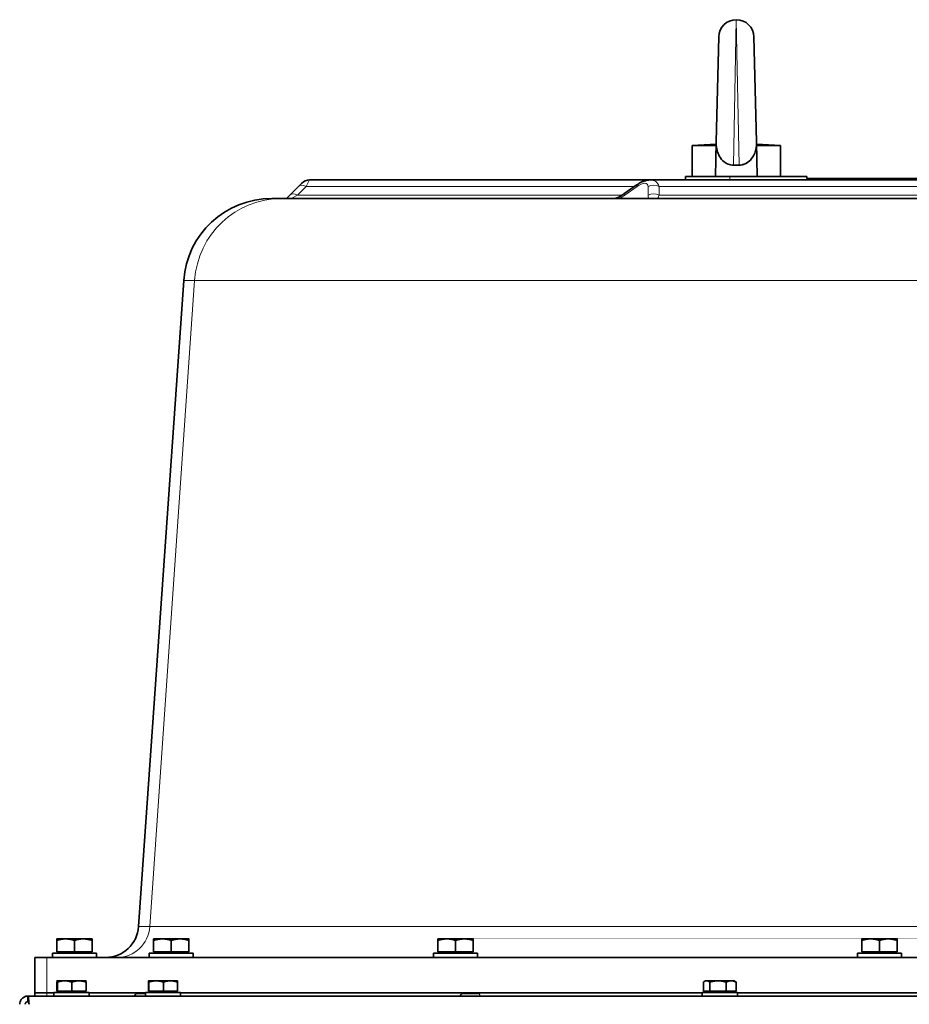
# Model space of a CAD drawing. Units: millimetres. Extents: x -3148 to 5956, y -5034 to 2653.
# Drawn here: x 1834 to 2238, y 1187 to 1633 of the extents above; entities that cross this region are included whole.
import ezdxf

# ---------------------------------------------------------------- set-up
doc = ezdxf.new("R2010")
doc.units = ezdxf.units.MM
doc.layers.add('Widoczne (ISO)', color=1, linetype='Continuous', lineweight=35)
doc.layers.add('Widoczne wąskie (ISO)', color=3, linetype='Continuous', lineweight=9)

msp = doc.modelspace()

# ---------------------------------------------------------------- linework, layer by layer
at = {"layer": 'Widoczne (ISO)'}
for p, q in [((2150.18, 1577.35), (2151.31, 1624.94)), ((2167.31, 1624.94), (2168.44, 1577.35)), ((2150.16, 1576.28), (2139.31, 1575.75)), ((2139.31, 1575.75), (2150.14, 1575.75)), ((2139.31, 1575.75), (2139.31, 1561.75)), ((2149.81, 1561.75), (2150.18, 1577.35)), ((2168.44, 1577.35), (2168.81, 1561.75)), ((2168.47, 1576.28), (2179.31, 1575.75)), ((2168.48, 1575.75), (2179.31, 1575.75)), ((2179.31, 1575.75), (2179.31, 1561.75)), ((2158.09, 1566.82), (2160.53, 1566.82)), ((1960.75, 1557.18), (1962.22, 1558.64)), ((2120.34, 1560.11), (1965.75, 1560.11)), ((2108.31, 1553.76), (2113.92, 1557.73)), ((2256.68, 1560.11), (2120.34, 1560.11)), ((2136.32, 1561.75), (2156.32, 1561.75)), ((2136.32, 1561.75), (2136.32, 1560.11)), ((2191.28, 1561.75), (2156.32, 1561.75)), ((2191.28, 1560.75), (2191.28, 1561.75)), ((2191.99, 1560.75), (2191.28, 1560.75)), ((2196.93, 1560.75), (2191.99, 1560.75)), ((2196.93, 1560.75), (2253.07, 1560.75)), ((1956.79, 1553.21), (1955.33, 1551.75)), ((1960.75, 1557.18), (1956.79, 1553.21)), ((1948.61, 1551.75), (1953.18, 1551.75)), ((1953.18, 1551.75), (2283.07, 1551.75)), ((1908.71, 1514.54), (1888.23, 1221.7)), ((1855.14, 1216.15), (1851.14, 1216.15)), ((1851.14, 1210.35), (1851.14, 1215.44)), ((1863.14, 1216.15), (1855.14, 1216.15)), ((1859.14, 1210.35), (1859.14, 1215.44)), ((1867.14, 1216.15), (1863.14, 1216.15)), ((1867.14, 1210.35), (1867.14, 1215.44)), ((1899.06, 1216.15), (1895.06, 1216.15)), ((1895.06, 1210.35), (1895.06, 1215.44)), ((1907.06, 1216.15), (1899.06, 1216.15)), ((1903.06, 1210.35), (1903.06, 1215.44)), ((1911.06, 1216.15), (1907.06, 1216.15)), ((1911.06, 1210.35), (1911.06, 1215.44)), ((2028.01, 1216.15), (2024.01, 1216.15)), ((2024.01, 1210.35), (2024.01, 1215.44)), ((2036.01, 1216.15), (2028.01, 1216.15)), ((2032.01, 1210.35), (2032.01, 1215.44)), ((2040.01, 1216.15), (2036.01, 1216.15)), ((2040.01, 1210.35), (2040.01, 1215.44)), ((2220.23, 1216.15), (2216.23, 1216.15)), ((2216.23, 1210.35), (2216.23, 1215.44)), ((2228.23, 1216.15), (2220.23, 1216.15)), ((2224.23, 1210.35), (2224.23, 1215.44)), ((2232.23, 1216.15), (2228.23, 1216.15)), ((2232.23, 1210.35), (2232.23, 1215.44)), ((1849.14, 1209.75), (1869.14, 1209.75)), ((1849.14, 1207.75), (1849.14, 1209.75)), ((1859.14, 1210.35), (1851.14, 1210.35)), ((1851.83, 1210.35), (1851.83, 1209.75)), ((1867.14, 1210.35), (1859.14, 1210.35)), ((1866.46, 1210.35), (1866.46, 1209.75)), ((1869.14, 1207.75), (1869.14, 1209.75)), ((1893.06, 1209.75), (1913.06, 1209.75)), ((1893.06, 1207.75), (1893.06, 1209.75)), ((1903.06, 1210.35), (1895.06, 1210.35)), ((1895.74, 1210.35), (1895.74, 1209.75)), ((1911.06, 1210.35), (1903.06, 1210.35)), ((1910.37, 1210.35), (1910.37, 1209.75)), ((1913.06, 1207.75), (1913.06, 1209.75)), ((2022.01, 1209.75), (2042.01, 1209.75)), ((2022.01, 1207.75), (2022.01, 1209.75)), ((2032.01, 1210.35), (2024.01, 1210.35)), ((2024.7, 1210.35), (2024.7, 1209.75)), ((2040.01, 1210.35), (2032.01, 1210.35)), ((2039.33, 1210.35), (2039.33, 1209.75)), ((2042.01, 1207.75), (2042.01, 1209.75)), ((2214.23, 1209.75), (2234.23, 1209.75)), ((2214.23, 1207.75), (2214.23, 1209.75)), ((2224.23, 1210.35), (2216.23, 1210.35)), ((2216.91, 1210.35), (2216.91, 1209.75)), ((2232.23, 1210.35), (2224.23, 1210.35)), ((2231.54, 1210.35), (2231.54, 1209.75)), ((2234.23, 1207.75), (2234.23, 1209.75)), ((1846.65, 1207.75), (1841.14, 1207.75)), ((1841.14, 1191.75), (1841.14, 1207.75)), ((2256.21, 1207.75), (1846.65, 1207.75)), ((1851.23, 1192.45), (1851.23, 1196.57)), ((1851.31, 1197.15), (1851.31, 1197.15)), ((1854.69, 1197.15), (1851.31, 1197.15)), ((1851.31, 1197.15), (1851.31, 1197.15)), ((1851.4, 1192.45), (1851.4, 1196.57)), ((1861.19, 1197.15), (1854.69, 1197.15)), ((1857.99, 1192.45), (1857.99, 1196.57)), ((1864.31, 1197.15), (1861.19, 1197.15)), ((1864.31, 1197.15), (1864.31, 1197.15)), ((1864.4, 1192.45), (1864.4, 1196.57)), ((1892.73, 1192.45), (1892.73, 1196.57)), ((1892.81, 1197.15), (1892.81, 1197.15)), ((1896.19, 1197.15), (1892.81, 1197.15)), ((1892.81, 1197.15), (1892.81, 1197.15)), ((1892.9, 1192.45), (1892.9, 1196.57)), ((1902.69, 1197.15), (1896.19, 1197.15)), ((1899.49, 1192.45), (1899.49, 1196.57)), ((1905.81, 1197.15), (1902.69, 1197.15)), ((1905.81, 1197.15), (1905.81, 1197.15)), ((1905.9, 1192.45), (1905.9, 1196.57)), ((2144.37, 1192.45), (2144.37, 1196.57)), ((2145.31, 1197.15), (2144.77, 1196.84)), ((2145.81, 1197.15), (2145.31, 1197.15)), ((2150.97, 1197.15), (2145.81, 1197.15)), ((2147.25, 1192.45), (2147.25, 1196.57)), ((2156.97, 1197.15), (2150.97, 1197.15)), ((2154.69, 1192.45), (2154.69, 1196.57)), ((2158.31, 1197.15), (2156.97, 1197.15)), ((2158.31, 1197.15), (2158.85, 1196.84)), ((2159.25, 1192.45), (2159.25, 1196.57)), ((1841.14, 1191.75), (1846.65, 1191.75)), ((1841.14, 1191.75), (1846.65, 1191.75)), ((1841.14, 1191.75), (1841.14, 1190.25)), ((1846.65, 1191.75), (1849.81, 1191.75)), ((1846.65, 1191.75), (1849.81, 1191.75)), ((1849.81, 1191.85), (1865.81, 1191.85)), ((1849.81, 1190.25), (1849.81, 1191.85)), ((1851.4, 1192.45), (1851.23, 1192.45)), ((1857.99, 1192.45), (1851.4, 1192.45)), ((1852, 1192.45), (1852, 1191.85)), ((1864.4, 1192.45), (1857.99, 1192.45)), ((1863.63, 1192.45), (1863.63, 1191.85)), ((1865.81, 1190.25), (1865.81, 1191.85)), ((1865.81, 1191.75), (1891.31, 1191.75)), ((1865.81, 1191.75), (1891.31, 1191.75)), ((1891.31, 1191.85), (1907.31, 1191.85)), ((1891.31, 1190.25), (1891.31, 1191.85)), ((1892.9, 1192.45), (1892.73, 1192.45)), ((1899.49, 1192.45), (1892.9, 1192.45)), ((1893.5, 1192.45), (1893.5, 1191.85)), ((1905.9, 1192.45), (1899.49, 1192.45)), ((1905.13, 1192.45), (1905.13, 1191.85)), ((1907.31, 1190.25), (1907.31, 1191.85)), ((1907.31, 1191.75), (2143.81, 1191.75)), ((1907.31, 1191.75), (2143.81, 1191.75)), ((2143.81, 1191.85), (2159.81, 1191.85)), ((2143.81, 1190.25), (2143.81, 1191.85)), ((2147.25, 1192.45), (2144.37, 1192.45)), ((2146, 1192.45), (2146, 1191.85)), ((2154.69, 1192.45), (2147.25, 1192.45)), ((2159.25, 1192.45), (2154.69, 1192.45)), ((2157.63, 1192.45), (2157.63, 1191.85)), ((2159.81, 1190.25), (2159.81, 1191.85)), ((2159.81, 1191.75), (2256.21, 1191.75)), ((2159.81, 1191.75), (2256.21, 1191.75)), ((1838.06, 1187.75), (1838.06, 1190.25)), ((1838.06, 1190.25), (3125.56, 1190.25)), ((1886.56, 1190.36), (1886.56, 1190.25)), ((1887.55, 1191.35), (1891.31, 1191.35)), ((2034.19, 1190.36), (2034.19, 1190.25)), ((2035.18, 1191.35), (2042.24, 1191.35))]:
    msp.add_line(p, q, dxfattribs=at)
for centre, radius, start, end in [((2159.31, 1624.75), 8, 90, 178.6381), ((2159.31, 1624.75), 8, 1.3619, 90), ((1965.75, 1555.11), 5, 90, 135), ((1948.61, 1511.75), 40, 90, 176), ((1873.27, 1222.75), 15, 270, 356), ((1887.55, 1190.36), 0.99, 90, 180), ((2035.18, 1190.36), 0.99, 90, 180)]:
    msp.add_arc(centre, radius, start, end, dxfattribs=at)
for points, knots in [([(2158.09, 1566.82), (2157.22, 1566.82), (2156.36, 1566.99), (2154.68, 1567.67), (2153.9, 1568.19), (2152.43, 1569.6), (2151.79, 1570.51), (2150.91, 1572.37), (2150.62, 1573.29), (2150.23, 1575.25), (2150.16, 1576.3), (2150.18, 1577.35)], [0, 0, 0, 0, 0.262086, 0.262086, 0.54222, 0.54222, 0.8716, 0.8716, 1.156962, 1.156962, 1.467383, 1.467383, 1.467383, 1.467383]), ([(2168.44, 1577.35), (2168.49, 1575.41), (2168.18, 1573.71), (2167.16, 1571.04), (2166.49, 1569.98), (2165, 1568.4), (2164.19, 1567.81), (2162.84, 1567.21), (2162.39, 1567.06), (2161.47, 1566.87), (2161, 1566.82), (2160.53, 1566.82)], [0, 0, 0, 0, 0.581316, 0.581316, 1.089377, 1.089377, 1.528667, 1.528667, 1.736442, 1.736442, 1.941756, 1.941756, 1.941756, 1.941756]), ([(2113.92, 1557.73), (2114.28, 1557.98), (2114.65, 1558.22), (2115.41, 1558.68), (2115.8, 1558.88), (2116.6, 1559.27), (2117.01, 1559.44), (2117.87, 1559.74), (2118.32, 1559.86), (2119.28, 1560.05), (2119.79, 1560.11), (2120.34, 1560.11)], [-0.7853982, -0.7853982, -0.7853982, -0.7853982, -0.6283185, -0.6283185, -0.4712389, -0.4712389, -0.3141593, -0.3141593, -0.1570796, -0.1570796, 0, 0, 0, 0]), ([(2104.13, 1551.75), (2104.13, 1551.75), (2104.17, 1551.75), (2104.32, 1551.77), (2104.42, 1551.79), (2104.71, 1551.86), (2104.89, 1551.92), (2105.35, 1552.08), (2105.65, 1552.2), (2106.31, 1552.52), (2106.69, 1552.73), (2107.48, 1553.2), (2107.89, 1553.47), (2108.31, 1553.76)], [0, 0, 0, 0, 0.1063881, 0.1063881, 0.2110467, 0.2110467, 0.3286523, 0.3286523, 0.4728769, 0.4728769, 0.6299565, 0.6299565, 0.7853982, 0.7853982, 0.7853982, 0.7853982]), ([(1838.06, 1190.25), (1836.85, 1190.25), (1835.65, 1189.62), (1834.97, 1188.62), (1834.54, 1188), (1834.31, 1187.25), (1834.31, 1186.5)], [0, 0, 0, 0, 0.970635, 0.970635, 0.970635, 1.570796, 1.570796, 1.570796, 1.570796]), ([(1838.06, 1187.75), (1837.53, 1187.75), (1837.02, 1187.37), (1836.87, 1186.86), (1836.83, 1186.74), (1836.81, 1186.62), (1836.81, 1186.5)], [0, 0, 0, 0, 1.277428, 1.277428, 1.277428, 1.570796, 1.570796, 1.570796, 1.570796]), ([(1838.58, 1186.5), (1838.47, 1187.71), (1838.37, 1188.91), (1838.26, 1189.59), (1838.19, 1190.02), (1838.13, 1190.25), (1838.06, 1190.25)], [0, 0, 0, 0, 0.970635, 0.970635, 0.970635, 1.570796, 1.570796, 1.570796, 1.570796]), ([(1838.06, 1187.75), (1838.2, 1187.75), (1838.34, 1187.37), (1838.48, 1186.86), (1838.52, 1186.74), (1838.55, 1186.62), (1838.58, 1186.5)], [0, 0, 0, 0, 1.277428, 1.277428, 1.277428, 1.570796, 1.570796, 1.570796, 1.570796])]:
    msp.add_open_spline(points, degree=3, knots=knots, dxfattribs=at)
for points, weights in [([(1851.14, 1215.44), (1851.14, 1216.15), (1851.14, 1216.15)], [1, 1.0379548493, 1]), ([(1855.14, 1216.15), (1853.28, 1216.15), (1851.14, 1215.44)], [1, 1.0379548493, 1]), ([(1859.14, 1215.44), (1857, 1216.15), (1855.14, 1216.15)], [1, 1.0379548493, 1]), ([(1863.14, 1216.15), (1861.28, 1216.15), (1859.14, 1215.44)], [1, 1.0379548493, 1]), ([(1867.14, 1215.44), (1865, 1216.15), (1863.14, 1216.15)], [1, 1.0379548493, 1]), ([(1867.14, 1216.15), (1867.14, 1216.15), (1867.14, 1215.44)], [1, 1.0379548493, 1]), ([(1895.06, 1215.44), (1895.06, 1216.15), (1895.06, 1216.15)], [1, 1.0379548493, 1]), ([(1899.06, 1216.15), (1897.2, 1216.15), (1895.06, 1215.44)], [1, 1.0379548493, 1]), ([(1903.06, 1215.44), (1900.91, 1216.15), (1899.06, 1216.15)], [1, 1.0379548493, 1]), ([(1907.06, 1216.15), (1905.2, 1216.15), (1903.06, 1215.44)], [1, 1.0379548493, 1]), ([(1911.06, 1215.44), (1908.91, 1216.15), (1907.06, 1216.15)], [1, 1.0379548493, 1]), ([(1911.06, 1216.15), (1911.06, 1216.15), (1911.06, 1215.44)], [1, 1.0379548493, 1]), ([(2024.01, 1215.44), (2024.01, 1216.15), (2024.01, 1216.15)], [1, 1.0379548493, 1]), ([(2028.01, 1216.15), (2026.16, 1216.15), (2024.01, 1215.44)], [1, 1.0379548493, 1]), ([(2032.01, 1215.44), (2029.87, 1216.15), (2028.01, 1216.15)], [1, 1.0379548493, 1]), ([(2036.01, 1216.15), (2034.16, 1216.15), (2032.01, 1215.44)], [1, 1.0379548493, 1]), ([(2040.01, 1215.44), (2037.87, 1216.15), (2036.01, 1216.15)], [1, 1.0379548493, 1]), ([(2040.01, 1216.15), (2040.01, 1216.15), (2040.01, 1215.44)], [1, 1.0379548493, 1]), ([(2216.23, 1215.44), (2216.23, 1216.15), (2216.23, 1216.15)], [1, 1.0379548493, 1]), ([(2220.23, 1216.15), (2218.37, 1216.15), (2216.23, 1215.44)], [1, 1.0379548493, 1]), ([(2224.23, 1215.44), (2222.08, 1216.15), (2220.23, 1216.15)], [1, 1.0379548493, 1]), ([(2228.23, 1216.15), (2226.37, 1216.15), (2224.23, 1215.44)], [1, 1.0379548493, 1]), ([(2232.23, 1215.44), (2230.08, 1216.15), (2228.23, 1216.15)], [1, 1.0379548493, 1]), ([(2232.23, 1216.15), (2232.23, 1216.15), (2232.23, 1215.44)], [1, 1.0379548493, 1]), ([(1851.31, 1197.15), (1851.27, 1197.15), (1851.23, 1196.57)], [1, 1.0379548493, 1]), ([(1851.4, 1196.57), (1851.35, 1197.15), (1851.31, 1197.15)], [1, 1.0379548493, 1]), ([(1854.69, 1197.15), (1853.17, 1197.15), (1851.4, 1196.57)], [1, 1.0379548493, 1]), ([(1857.99, 1196.57), (1856.22, 1197.15), (1854.69, 1197.15)], [1, 1.0379548493, 1]), ([(1861.19, 1197.15), (1859.71, 1197.15), (1857.99, 1196.57)], [1, 1.0379548493, 1]), ([(1864.4, 1196.57), (1862.68, 1197.15), (1861.19, 1197.15)], [1, 1.0379548493, 1]), ([(1864.31, 1197.15), (1864.35, 1197.13), (1864.4, 1196.57)], [1.0030682049, 1.0363531554, 1]), ([(1892.81, 1197.15), (1892.77, 1197.15), (1892.73, 1196.57)], [1, 1.0379548493, 1]), ([(1892.9, 1196.57), (1892.85, 1197.15), (1892.81, 1197.15)], [1, 1.0379548493, 1]), ([(1896.19, 1197.15), (1894.67, 1197.15), (1892.9, 1196.57)], [1, 1.0379548493, 1]), ([(1899.49, 1196.57), (1897.72, 1197.15), (1896.19, 1197.15)], [1, 1.0379548493, 1]), ([(1902.69, 1197.15), (1901.21, 1197.15), (1899.49, 1196.57)], [1, 1.0379548493, 1]), ([(1905.9, 1196.57), (1904.18, 1197.15), (1902.69, 1197.15)], [1, 1.0379548493, 1]), ([(1905.81, 1197.15), (1905.85, 1197.13), (1905.9, 1196.57)], [1.0030682049, 1.0363531554, 1]), ([(2145.81, 1197.15), (2145.14, 1197.15), (2144.37, 1196.57)], [1, 1.0379548493, 1]), ([(2147.25, 1196.57), (2146.48, 1197.15), (2145.81, 1197.15)], [1, 1.0379548493, 1]), ([(2150.97, 1197.15), (2149.25, 1197.15), (2147.25, 1196.57)], [1, 1.0379548493, 1]), ([(2154.69, 1196.57), (2152.7, 1197.15), (2150.97, 1197.15)], [1, 1.0379548493, 1]), ([(2156.97, 1197.15), (2155.92, 1197.15), (2154.69, 1196.57)], [1, 1.0379548493, 1]), ([(2159.25, 1196.57), (2158.03, 1197.15), (2156.97, 1197.15)], [1, 1.0379548493, 1]), ([(2158.85, 1196.84), (2159.05, 1196.73), (2159.25, 1196.57)], [1.01468472496, 1.00995166236, 1])]:
    msp.add_rational_spline(points, weights, degree=2, dxfattribs=at)
at = {"layer": 'Widoczne wąskie (ISO)'}
for p, q in [((2159.31, 1632.75), (2158.09, 1566.82)), ((2160.53, 1566.82), (2159.31, 1632.75)), ((1965.75, 1560.11), (1964.29, 1557.18)), ((2113.92, 1557.73), (2114.31, 1557.18)), ((2156.32, 1560.11), (2156.32, 1561.75)), ((2191.99, 1560.75), (2191.99, 1560.11)), ((2196.93, 1560.11), (2196.93, 1560.75)), ((1957.4, 1551.75), (1960.33, 1553.21)), ((1960.33, 1553.21), (1964.29, 1557.18)), ((2107.5, 1553.21), (1960.33, 1553.21)), ((1964.29, 1557.18), (2113.15, 1557.18)), ((2108.31, 1553.76), (2108.7, 1553.21)), ((2108.7, 1553.21), (2114.31, 1557.18)), ((2119.31, 1557.18), (2119.31, 1553.21)), ((2124.31, 1553.21), (2124.31, 1557.18)), ((2124.31, 1557.18), (2261.85, 1557.18)), ((2264.81, 1553.21), (2124.31, 1553.21)), ((1913.63, 1514.54), (1893.33, 1221.7)), ((1913.63, 1514.54), (1908.71, 1514.54)), ((2273.1, 1514.54), (1913.63, 1514.54)), ((1888.23, 1221.7), (1893.33, 1221.7)), ((1893.33, 1221.7), (2267.98, 1221.7)), ((1846.65, 1191.75), (1846.65, 1207.75)), ((1846.65, 1191.75), (1846.65, 1190.25)), ((1891.31, 1190.36), (1886.56, 1190.36)), ((2043.01, 1190.36), (2034.19, 1190.36)), ((2043.01, 1190.25), (2043.01, 1190.36))]:
    msp.add_line(p, q, dxfattribs=at)
for centre, major_axis, ratio, start_param, end_param in [((1964.29, 1553.64), (-3.54, 3.54), 0.57735, 5.235988, 6.283185), ((2114.31, 1553.64), (4.62, 4.62), 0.414214, 5.890486, 7.461283), ((2121.81, 1553.64), (5, 0), 0.816497, 1.047198, 2.094395), ((2116.81, 1550.11), (5.68, 9.44), 0.583087, 5.835158, 6.620556), ((1960.33, 1549.68), (-3.54, 3.54), 0.57735, 5.235988, 6.283185), ((2108.7, 1560.29), (9.24, 9.24), 0.414214, 4.08232, 4.31969), ((2121.81, 1549.68), (5, 0), 0.816497, 1.047198, 2.094395), ((2129.31, 1560.29), (9.24, 9.24), 0.414214, 2.748894, 2.986263), ((2131.81, 1556.75), (-7.84, -4.72), 0.211027, 5.835158, 6.620556), ((1953.18, 1511.75), (0, 40), 0.991228, 0, 1.500983), ((1878.5, 1222.75), (0, -15), 0.991228, 0, 1.500983)]:
    msp.add_ellipse(centre, major_axis=major_axis, ratio=ratio, start_param=start_param, end_param=end_param, dxfattribs=at)
msp.add_open_spline([(2043.01, 1190.36), (2043.01, 1190.43), (2043, 1190.5), (2042.98, 1190.63), (2042.97, 1190.7), (2042.9, 1190.88), (2042.84, 1190.98), (2042.7, 1191.16), (2042.61, 1191.23), (2042.43, 1191.33), (2042.33, 1191.35), (2042.24, 1191.35)], degree=3, knots=[-0.3148261, -0.3148261, -0.3148261, -0.3148261, -0.2941841, -0.2941841, -0.2735228, -0.2735228, -0.2347528, -0.2347528, -0.1953692, -0.1953692, -0.1578036, -0.1578036, -0.1578036, -0.1578036], dxfattribs=at)

doc.saveas('drawing.dxf')
